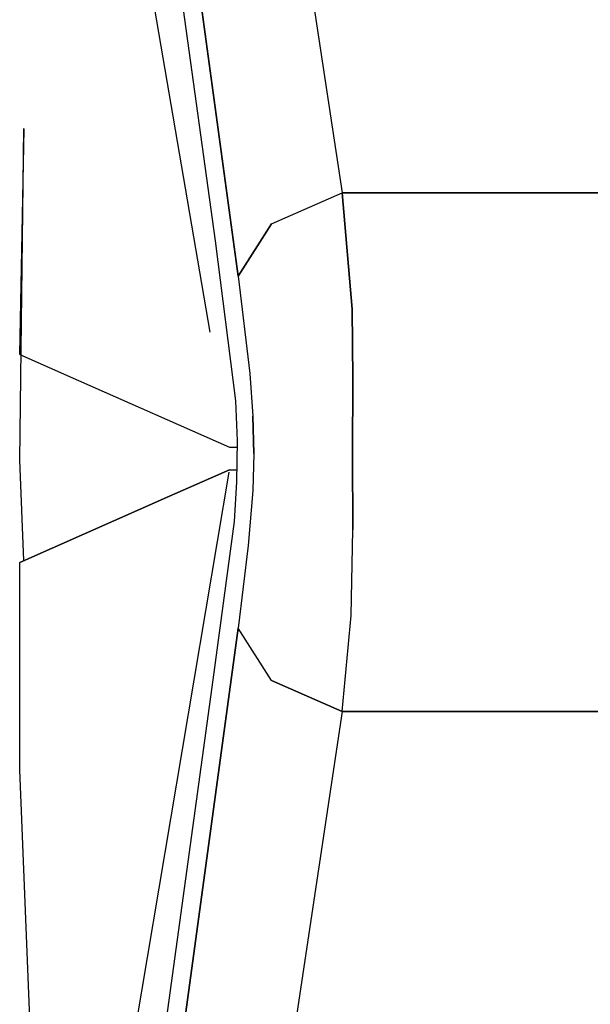
# Model space of a CAD drawing. Units: millimetres. Extents: x 977 to 8510, y -1577 to 1780.
# Drawn here: x 1083 to 1100, y -17 to 13 of the extents above; entities that cross this region are included whole.
import ezdxf

# ---------------------------------------------------------------- set-up
doc = ezdxf.new("R2010")
doc.units = ezdxf.units.MM
doc.layers.add('TFR-TRI', color=7, linetype='CONTINUOUS', true_color=0xffffff)

msp = doc.modelspace()

# ---------------------------------------------------------------- linework, layer by layer
at = {"layer": 'TFR-TRI', "color": 18, "linetype": 'CONTINUOUS'}
for p, q in [((1084.275421, 38.301374), (1088.687897, 6.411603)), ((1090.655548, 20.361188), (1092.539826, 7.862653)), ((1090.655548, 20.361188), (1092.539826, 7.862653)), ((1087.678498, 17.866803), (1089.386994, 5.338971)), ((1089.386994, 5.338971), (1087.678498, 17.866803)), ((1086.528839, 15.321393), (1088.531159, 3.64256)), ((1086.528839, 15.321393), (1088.531159, 3.64256)), ((1086.528839, 15.321393), (1088.531159, 3.64256)), ((1082.762726, 2.962751), (1082.897003, 9.806256)), ((1082.762726, 2.962751), (1082.897003, 9.806256)), ((1082.766388, -0.24306), (1082.885773, 9.818463)), ((1090.399079, 6.926862), (1092.539826, 7.862653)), ((1090.399079, 6.926862), (1092.539826, 7.862653)), ((1092.840973, 4.337262), (1092.539826, 7.862653)), ((1092.539826, 7.862653), (1092.840973, 4.337262)), ((1110.037873, 7.862653), (1092.539826, 7.862653)), ((1092.539826, 7.862653), (1110.037873, 7.862653)), ((1090.399079, 6.926862), (1089.386994, 5.338971)), ((1089.386994, 5.338971), (1090.399079, 6.926862)), ((1088.687897, 6.411603), (1089.311554, 1.557965)), ((1089.386994, 5.338971), (1089.739899, 2.384259)), ((1089.386994, 5.338971), (1089.739899, 2.384259)), ((1092.840973, 4.337262), (1092.865876, 2.223981)), ((1092.865876, 2.223981), (1092.840973, 4.337262)), ((1082.762726, 2.962751), (1084.548981, 2.168927)), ((1082.762726, 2.962751), (1084.548981, 2.168927)), ((1084.548981, 2.168927), (1089.129914, 0.150129)), ((1084.548981, 2.168927), (1089.129914, 0.150129)), ((1089.739899, 2.384259), (1089.831818, 1.088971)), ((1089.739899, 2.384259), (1089.831818, 1.088971)), ((1092.865876, 2.223981), (1092.859528, -0.076068)), ((1092.859528, -0.076068), (1092.865876, 2.223981)), ((1089.311554, 1.557965), (1089.356598, 0.343366)), ((1089.831818, 1.088971), (1089.858307, -0.035785)), ((1089.858307, -0.035785), (1089.831818, 1.088971)), ((1089.356598, 0.343366), (1089.342438, -0.903094)), ((1089.129914, 0.150129), (1089.354523, 0.150129)), ((1082.889679, -3.287616), (1082.766388, -0.24306)), ((1089.858307, -0.035785), (1089.828522, -1.158587)), ((1089.858307, -0.035785), (1089.828522, -1.158587)), ((1092.865876, -2.353045), (1092.859528, -0.076068)), ((1092.859528, -0.076068), (1092.865876, -2.353045)), ((1087.308258, -1.332171), (1089.129669, -0.531878)), ((1089.129669, -0.531878), (1087.308258, -1.332171)), ((1089.129669, -0.531878), (1089.34671, -0.531878)), ((1086.03714, -18.887713), (1089.117218, -0.606097)), ((1086.03714, -18.887713), (1089.117218, -0.606097)), ((1086.03714, -18.887713), (1089.117218, -0.606097)), ((1089.342438, -0.903094), (1089.267365, -2.10805)), ((1089.828522, -1.158587), (1089.696198, -2.835589)), ((1089.828522, -1.158587), (1089.696198, -2.835589)), ((1087.308258, -1.332171), (1084.732086, -2.472186)), ((1084.732086, -2.472186), (1087.308258, -1.332171)), ((1089.267365, -2.10805), (1088.622834, -6.906024)), ((1092.815216, -4.951922), (1092.865876, -2.353045)), ((1092.815216, -4.951922), (1092.865876, -2.353045)), ((1084.730622, -2.47304), (1082.762238, -3.344012)), ((1082.762238, -3.344012), (1084.730622, -2.47304)), ((1089.696198, -2.835589), (1089.386994, -5.338885)), ((1089.696198, -2.835589), (1089.386994, -5.338885)), ((1082.766022, -9.638812), (1082.762238, -3.344012)), ((1082.766022, -9.638812), (1082.762238, -3.344012)), ((1092.539826, -7.862445), (1092.815216, -4.951922)), ((1092.539826, -7.862445), (1092.815216, -4.951922)), ((1087.115631, -21.979998), (1089.386994, -5.338885)), ((1089.386994, -5.338885), (1087.115631, -21.979998)), ((1090.399079, -6.926654), (1089.386994, -5.338885)), ((1090.399079, -6.926654), (1089.386994, -5.338885)), ((1088.622834, -6.906024), (1086.049835, -25.550067)), ((1092.539826, -7.862445), (1090.399079, -6.926654)), ((1090.399079, -6.926654), (1092.539826, -7.862445)), ((1092.539826, -7.862445), (1090.045929, -24.466204)), ((1092.539826, -7.862445), (1090.045929, -24.466204)), ((1092.539826, -7.862445), (1124.204377, -7.862445)), ((1124.204377, -7.862445), (1092.539826, -7.862445)), ((1083.189118, -20.233905), (1082.766022, -9.638812)), ((1083.189118, -20.233905), (1082.766022, -9.638812))]:
    msp.add_line(p, q, dxfattribs=at)

doc.saveas('drawing.dxf')
